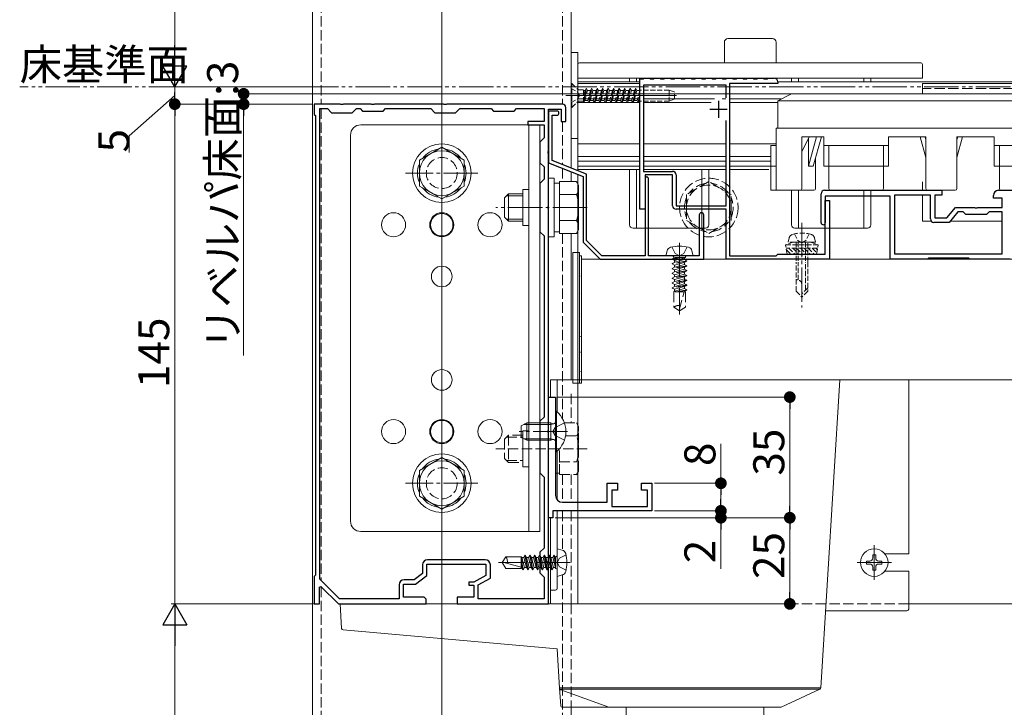
# Model space of a CAD drawing. Extents: x 0 to 1980, y 0 to 3205.
# Drawn here: x 368 to 654, y 527 to 726 of the extents above; entities that cross this region are included whole.
import ezdxf

# ---------------------------------------------------------------- set-up
doc = ezdxf.new("R2010")
doc.units = 0
for name, pattern in [('YCENTER_1', [13, 10, -1, 1, -1]), ('YDIVIDE_1', [15, 10, -1, 1, -1, 1, -1]), ('YHIDDEN_1', [4, 3, -1])]:
    doc.linetypes.add(name, pattern=pattern)
for name, color, linetype, lineweight in [('YKK_11', 7, 'CONTINUOUS', 30), ('YKK_12', 2, 'CONTINUOUS', 13), ('YKK_13', 4, 'CONTINUOUS', 13), ('YKK_D', 6, 'CONTINUOUS', 13)]:
    doc.layers.add(name, color=color, linetype=linetype, lineweight=lineweight)
doc.styles.get("Standard").update_dxf_attribs({"font": 'txt', "bigfont": 'BIGFONT'})

msp = doc.modelspace()

# ---------------------------------------------------------------- linework, layer by layer
at = {"layer": 'YKK_11', "color": 0, "linetype": 'ByBlock', "lineweight": -2, "ltscale": 0.5}
for p, q in [((547.8, 671.23), (547.8, 709.03)), ((547.8, 709.03), (548.8, 709.03)), ((548.8, 709.03), (549, 709.23)), ((549, 709.23), (550.6, 709.23)), ((550.6, 709.23), (550.8, 709.03)), ((550.8, 709.03), (551.8, 709.03)), ((551.8, 709.03), (552, 709.23)), ((552, 709.23), (553.6, 709.23)), ((553.6, 709.23), (553.8, 709.03)), ((553.8, 709.03), (554.8, 709.03)), ((554.8, 709.03), (555, 709.23)), ((555, 709.23), (556.6, 709.23)), ((556.6, 709.23), (556.8, 709.03)), ((556.8, 709.03), (557.8, 709.03)), ((557.8, 709.03), (558, 709.23)), ((558, 709.23), (559.6, 709.23)), ((559.6, 709.23), (559.8, 709.03)), ((559.8, 709.03), (560.8, 709.03)), ((560.8, 709.03), (561, 709.23)), ((561, 709.23), (562.6, 709.23)), ((562.6, 709.23), (562.8, 709.03)), ((562.8, 709.03), (563.8, 709.03)), ((563.8, 709.03), (564, 709.23)), ((564, 709.23), (565.6, 709.23)), ((565.6, 709.23), (565.8, 709.03)), ((565.8, 709.03), (566.8, 709.03)), ((566.8, 709.03), (567, 709.23)), ((567, 709.23), (568.6, 709.23)), ((568.6, 709.23), (568.8, 709.03)), ((568.8, 709.03), (569.8, 709.03)), ((569.8, 709.03), (570, 709.23)), ((570, 709.23), (571.6, 709.23)), ((571.6, 709.23), (571.8, 709.03)), ((571.8, 709.03), (572.8, 709.03)), ((572.8, 709.03), (573, 709.23)), ((573, 709.23), (574.6, 709.23)), ((574.6, 709.23), (574.8, 709.03)), ((574.8, 709.03), (575.8, 709.03)), ((575.8, 709.03), (576, 709.23)), ((576, 709.23), (577.6, 709.23)), ((577.6, 709.23), (577.8, 709.03)), ((577.8, 709.03), (578.8, 709.03)), ((578.8, 709.03), (579, 709.23)), ((579, 709.23), (580.6, 709.23)), ((580.6, 709.23), (580.8, 709.03)), ((580.8, 709.03), (581.8, 709.03)), ((581.8, 709.03), (582, 709.23)), ((582, 709.23), (583.6, 709.23)), ((583.6, 709.23), (583.8, 709.03)), ((583.8, 709.03), (584.8, 709.03)), ((584.8, 709.03), (585, 709.23)), ((585, 709.23), (586.8, 709.23)), ((572.8, 707.23), (548.8, 707.23)), ((548.8, 707.23), (548.8, 682.23)), ((572.8, 703.52), (572.8, 707.23)), ((572.8, 703.52), (572.8, 707.23)), ((573.8, 707.73), (573.8, 657.73)), ((587.8, 707.73), (573.8, 707.73)), ((587.8, 708.23), (587.8, 707.73)), ((460.84, 701.73), (453.3, 701.73)), ((453.3, 701.73), (453.3, 698.73)), ((454.9, 563.87), (454.9, 700.43)), ((454.9, 700.43), (457.1, 700.43)), ((454.9, 563.87), (454.9, 700.43)), ((457.1, 700.43), (458.3, 699.23)), ((461.03, 701.61), (460.84, 701.73)), ((461.57, 701.61), (461.03, 701.61)), ((461.76, 701.73), (461.57, 701.61)), ((469.84, 701.73), (461.76, 701.73)), ((464.3, 699.23), (465.5, 700.43)), ((465.5, 700.43), (466.6, 700.43)), ((466.6, 700.43), (467.3, 699.73)), ((470.03, 701.61), (469.84, 701.73)), ((470.57, 701.61), (470.03, 701.61)), ((470.76, 701.73), (470.57, 701.61)), ((490.84, 701.73), (470.76, 701.73)), ((473.3, 699.73), (474, 700.43)), ((474, 700.43), (487.1, 700.43)), ((487.1, 700.43), (488.3, 699.23)), ((491.03, 701.61), (490.84, 701.73)), ((491.57, 701.61), (491.03, 701.61)), ((491.76, 701.73), (491.57, 701.61)), ((525.3, 701.73), (491.76, 701.73)), ((494.3, 699.23), (495.5, 700.43)), ((495.5, 700.43), (504.6, 700.43)), ((504.6, 700.43), (505.3, 699.73)), ((511.3, 699.73), (512, 700.43)), ((512, 700.43), (520, 700.43)), ((520, 700.43), (520, 696.73)), ((521.3, 688.19), (521.3, 700.23)), ((521.3, 700.23), (524.9, 700.23)), ((524.9, 700.23), (524.9, 696.73)), ((526.3, 696.73), (526.3, 700.73)), ((453.3, 698.73), (453.6, 698.43)), ((453.6, 698.43), (453.6, 565.03)), ((458.3, 699.23), (464.3, 699.23)), ((467.3, 699.73), (473.3, 699.73)), ((488.3, 699.23), (494.3, 699.23)), ((505.3, 699.73), (511.3, 699.73)), ((523.7, 699.73), (521.3, 699.73)), ((521.3, 699.73), (521.3, 684.73)), ((522.3, 685.41), (522.3, 698.53)), ((522.3, 698.53), (523.7, 698.53)), ((520, 696.73), (515.3, 696.73)), ((515.3, 696.73), (515.3, 695.73)), ((515.3, 695.73), (520, 695.73)), ((520, 695.73), (520, 691.93)), ((524.9, 696.73), (526.3, 696.73)), ((572.8, 672.23), (572.8, 696.95)), ((520, 691.93), (518.8, 690.73)), ((518.8, 690.73), (518.8, 684.73)), ((521.18, 688.01), (521.3, 688.19)), ((521.18, 687.46), (521.18, 688.01)), ((521.3, 687.27), (521.18, 687.46)), ((521.3, 672.19), (521.3, 687.27)), ((518.8, 684.73), (520, 683.53)), ((520, 683.53), (520, 679.93)), ((521.3, 684.73), (531.3, 680.73)), ((532.3, 681.41), (522.3, 685.41)), ((531.3, 680.73), (531.3, 661.73)), ((532.3, 662.15), (532.3, 681.41)), ((548.8, 682.23), (557.3, 682.23)), ((557.3, 681.23), (549.3, 681.23)), ((549.3, 681.23), (549.3, 671.23)), ((549.8, 680.73), (549.3, 680.23)), ((549.3, 680.23), (549.3, 657.73)), ((550.3, 680.23), (549.8, 680.73)), ((550.3, 657.73), (550.3, 680.23)), ((557.3, 672.23), (557.3, 681.23)), ((558.3, 681.23), (558.3, 672.23)), ((520, 679.93), (518.8, 678.73)), ((518.8, 678.73), (518.8, 664.73)), ((600.4, 667.33), (600.4, 675.73)), ((601.4, 676.73), (635.4, 676.73)), ((620.4, 675.03), (601.6, 675.03)), ((601.6, 675.03), (601.6, 667.33)), ((620.4, 656.73), (620.4, 675.03)), ((632.1, 675.33), (621.7, 675.33)), ((621.7, 675.33), (621.7, 658.33)), ((632.1, 668.43), (632.1, 675.33)), ((635.4, 675.33), (633.4, 675.33)), ((633.4, 675.33), (633.4, 668.73)), ((635.4, 676.73), (635.4, 675.33)), ((650.4, 674.43), (650.4, 675.23)), ((652.9, 674.43), (650.4, 674.43)), ((651.9, 676.73), (662.4, 676.73)), ((652.9, 671.73), (652.9, 674.43)), ((521.18, 672.01), (521.3, 672.19)), ((521.18, 671.46), (521.18, 672.01)), ((558.3, 672.23), (572.8, 672.23)), ((601.6, 658.23), (601.6, 673.73)), ((601.6, 673.73), (602.8, 673.73)), ((602.8, 673.73), (602.8, 656.73)), ((636.9, 668.73), (639.4, 671.73)), ((639.4, 671.73), (644.94, 671.73)), ((644.94, 671.73), (645.13, 671.61)), ((645.13, 671.61), (645.67, 671.61)), ((645.67, 671.61), (645.86, 671.73)), ((645.86, 671.73), (652.9, 671.73)), ((521.3, 671.27), (521.18, 671.46)), ((521.3, 607.19), (521.3, 671.27)), ((549.3, 671.23), (547.8, 671.23)), ((572.8, 671.23), (558.3, 671.23)), ((565, 669.58), (565, 657.73)), ((566.3, 656.73), (566.3, 669.58)), ((572.8, 656.73), (572.8, 671.23)), ((633.4, 668.73), (636.9, 668.73)), ((640.09, 670.53), (637.51, 667.43)), ((641.6, 670.53), (640.09, 670.53)), ((642.4, 669.73), (641.6, 670.53)), ((648.4, 669.73), (642.4, 669.73)), ((649.2, 670.53), (648.4, 669.73)), ((652.9, 670.53), (649.2, 670.53)), ((652.9, 658.33), (652.9, 670.53)), ((637.51, 667.43), (633.1, 667.43)), ((518.8, 664.73), (520, 663.53)), ((520, 663.53), (520, 610.93)), ((531.3, 661.73), (536.3, 656.73)), ((536.71, 657.73), (532.3, 662.15)), ((549.3, 657.73), (536.71, 657.73)), ((565, 657.73), (550.3, 657.73)), ((573.8, 657.73), (587.3, 657.73)), ((587.3, 657.73), (587.8, 658.23)), ((587.8, 658.23), (594.34, 658.23)), ((594.34, 658.23), (594.53, 658.11)), ((594.53, 658.11), (595.07, 658.11)), ((595.07, 658.11), (595.26, 658.23)), ((595.26, 658.23), (601.6, 658.23)), ((621.7, 658.33), (652.9, 658.33)), ((621.7, 658.33), (652.9, 658.33)), ((536.3, 656.73), (566.3, 656.73)), ((602.8, 656.73), (572.8, 656.73)), ((631.25, 656.73), (620.4, 656.73)), ((631.55, 657.03), (631.25, 656.73)), ((643.25, 657.03), (631.55, 657.03)), ((643.55, 656.73), (643.25, 657.03)), ((655.25, 656.73), (643.55, 656.73)), ((521.3, 581.73), (521.3, 616.73)), ((521.3, 616.73), (523.3, 616.73)), ((523.3, 616.73), (523.3, 607.19)), ((520, 610.93), (518.8, 609.73)), ((518.8, 609.73), (518.8, 594.73)), ((521.18, 607.01), (521.3, 607.19)), ((521.18, 606.46), (521.18, 607.01)), ((521.3, 606.27), (521.18, 606.46)), ((521.3, 569.19), (521.3, 606.27)), ((523.3, 607.19), (523.18, 607.01)), ((523.18, 607.01), (523.18, 606.46)), ((523.18, 606.46), (523.3, 606.27)), ((523.3, 606.27), (523.3, 588.23)), ((518.8, 594.73), (520, 593.53)), ((520, 593.53), (520, 572.93)), ((538.3, 586.23), (538.3, 591.73)), ((538.3, 591.73), (541.3, 591.73)), ((541.3, 591.73), (541.3, 589.73)), ((548.3, 589.73), (548.3, 591.73)), ((548.3, 591.73), (551.3, 591.73)), ((551.3, 591.73), (551.3, 583.73)), ((541.3, 589.73), (539.6, 589.73)), ((539.6, 589.73), (539.6, 585.03)), ((550, 589.73), (548.3, 589.73)), ((550, 585.03), (550, 589.73)), ((525.3, 586.23), (538.3, 586.23)), ((551.3, 583.73), (522.5, 583.73)), ((522.5, 583.73), (522.5, 581.73)), ((539.6, 585.03), (550, 585.03)), ((522.5, 581.73), (521.3, 581.73)), ((520, 572.93), (518.8, 571.73)), ((518.8, 571.73), (518.8, 565.73)), ((502.9, 569.53), (486.2, 569.53)), ((521.18, 569.01), (521.3, 569.19)), ((521.18, 568.46), (521.18, 569.01)), ((484.7, 568.03), (484.7, 565.58)), ((486, 564.93), (486, 568.23)), ((486, 568.23), (503.1, 568.23)), ((503.1, 568.23), (503.1, 564.93)), ((504.4, 564.16), (504.4, 568.03)), ((521.3, 568.27), (521.18, 568.46)), ((521.3, 556.73), (521.3, 568.27)), ((453.6, 565.03), (453.3, 564.73)), ((453.3, 564.73), (453.3, 556.73)), ((460.63, 558.23), (454.9, 563.87)), ((482.26, 563.73), (479.4, 563.73)), ((484.7, 565.58), (482.26, 563.73)), ((482.7, 562.43), (486, 564.93)), ((499.6, 563.03), (498.1, 563.03)), ((498.1, 563.03), (498.1, 562.13)), ((503.1, 564.93), (499.6, 563.03)), ((500.9, 562.26), (504.4, 564.16)), ((518.8, 565.73), (520, 564.53)), ((520, 564.53), (520, 558.23)), ((454.8, 561.63), (455.17, 561.79)), ((454.8, 556.73), (454.8, 561.63)), ((455.17, 561.79), (460.3, 556.73)), ((477.9, 562.23), (477.9, 558.23)), ((479.2, 558.73), (479.2, 562.43)), ((479.2, 562.43), (482.7, 562.43)), ((498.1, 562.13), (499.6, 562.13)), ((499.6, 562.13), (499.6, 558.73)), ((500.9, 558.23), (500.9, 562.26)), ((477.9, 558.23), (460.63, 558.23)), ((484.8, 558.73), (479.2, 558.73)), ((485.8, 556.73), (485.8, 557.73)), ((499.6, 558.73), (494.8, 558.73)), ((494.8, 558.73), (494.8, 556.73)), ((520, 558.23), (500.9, 558.23)), ((453.3, 556.73), (454.8, 556.73)), ((460.3, 556.73), (485.8, 556.73)), ((494.8, 556.73), (521.3, 556.73))]:
    msp.add_line(p, q, dxfattribs=at)
at = {"layer": 'YKK_11', "color": 2, "ltscale": 0.5}
for p, q in [((568.1, 700.23), (573.1, 700.23)), ((570.6, 702.73), (570.6, 697.73))]:
    msp.add_line(p, q, dxfattribs=at)
at = {"layer": 'YKK_11', "color": 0, "linetype": 'ByBlock', "lineweight": -2, "ltscale": 0.5}
for centre, radius, start, end in [((586.8, 708.23), 1, 0, 90), ((525.3, 700.73), 1, 0, 90), ((523.7, 699.13), 0.6, 270, 90), ((557.3, 681.23), 1, 0, 90), ((601.4, 675.73), 1, 90, 180), ((651.9, 675.23), 1.5, 90, 180), ((558.3, 672.23), 1, 180, 270), ((565.65, 669.58), 0.65, 360, 180), ((601, 667.33), 0.6, 180, 270), ((601, 667.33), 0.6, 270, 360), ((633.1, 668.43), 1, 180, 270), ((525.3, 588.23), 2, 180, 270), ((486.2, 568.03), 1.5, 90, 180), ((502.9, 568.03), 1.5, 0, 90), ((479.4, 562.23), 1.5, 90, 180), ((484.8, 557.73), 1, 0, 90)]:
    msp.add_arc(centre, radius, start, end, dxfattribs=at)
at = {"layer": 'YKK_12'}
for p, q in [((490.3, 1153.73), (490.3, 326.73)), ((452.8, 1134.73), (452.8, 326.73)), ((527.8, 1134.73), (527.8, 683.21)), ((529.8, 708.23), (547.8, 708.23)), ((529.8, 708.23), (529.8, 685.23)), ((529.8, 707.73), (547.8, 707.73)), ((587.8, 708.23), (800.3, 708.23)), ((629.8, 707.73), (800.3, 707.73)), ((629.8, 706.73), (629.8, 707.73)), ((526.3, 704.23), (558.46, 704.23)), ((547.8, 704.73), (529.8, 704.73)), ((547.8, 703.23), (529.8, 703.23)), ((572.8, 704.73), (548.8, 704.73)), ((569.49, 703.23), (548.8, 703.23)), ((572.71, 703.23), (571.71, 703.23)), ((591.8, 704.73), (573.8, 704.73)), ((588.8, 703.23), (573.8, 703.23)), ((547.8, 702.23), (529.8, 702.23)), ((568.5, 702.23), (548.8, 702.23)), ((587.8, 702.23), (573.8, 702.23)), ((547.8, 690.23), (529.8, 690.23)), ((572.8, 690.23), (548.8, 690.23)), ((587.3, 690.23), (573.8, 690.23)), ((547.8, 686.53), (529.8, 686.53)), ((572.8, 686.53), (548.8, 686.53)), ((585.8, 686.53), (573.8, 686.53)), ((547.8, 685.23), (529.8, 685.23)), ((529.8, 685.23), (529.8, 682.41)), ((547.8, 685.23), (529.8, 685.23)), ((547.8, 683.73), (529.8, 683.73)), ((572.8, 685.23), (548.8, 685.23)), ((572.8, 685.23), (548.8, 685.23)), ((572.8, 683.73), (548.8, 683.73)), ((585.8, 685.23), (573.8, 685.23)), ((585.8, 685.23), (573.8, 685.23)), ((585.8, 683.73), (573.8, 683.73)), ((527.8, 681.93), (527.8, 679.24)), ((547.8, 682.73), (529.8, 682.73)), ((529.8, 681.33), (529.8, 556.73)), ((572.8, 682.73), (548.8, 682.73)), ((585.26, 682.73), (573.8, 682.73)), ((629.8, 667.73), (629.8, 675.33)), ((629.8, 667.73), (632.39, 667.73)), ((637.76, 667.73), (652.9, 667.73)), ((527.8, 664.23), (527.8, 621.73)), ((530.8, 621.73), (530.8, 656.73)), ((800.3, 656.73), (530.8, 656.73)), ((800.3, 621.73), (530.8, 621.73)), ((800.3, 556.73), (625.8, 556.73)), ((527.8, 526.73), (527.8, 326.73))]:
    msp.add_line(p, q, dxfattribs=at)
at = {"layer": 'YKK_12', "linetype": 'YHIDDEN_1'}
for p, q in [((455.3, 919.23), (455.3, 701.73)), ((525.3, 919.23), (525.3, 701.73)), ((629.8, 704.73), (629.8, 706.73)), ((800.3, 706.23), (629.8, 706.23)), ((455.3, 700.43), (455.3, 563.48)), ((525.3, 696.74), (525.3, 684.21)), ((525.3, 683.13), (525.3, 679.24)), ((629.8, 676.73), (629.8, 679.23)), ((525.3, 664.23), (525.3, 610.53)), ((527.8, 617.67), (527.8, 609.24)), ((525.3, 594.23), (525.3, 586.23)), ((527.8, 594.23), (527.8, 586.23)), ((525.3, 583.73), (525.3, 572.33)), ((527.8, 583.73), (527.8, 556.73)), ((525.3, 565.13), (525.3, 326.73)), ((455.3, 561.66), (455.3, 326.73)), ((527.8, 556.73), (527.8, 526.73)), ((625.8, 556.73), (529.8, 556.73))]:
    msp.add_line(p, q, dxfattribs=at)
at = {"layer": 'YKK_12', "linetype": 'YCENTER_1'}
msp.add_line((594.8, 667.33), (594.8, 642.73), dxfattribs=at)
at = {"layer": 'YKK_13'}
for p, q in [((573.3, 720.73), (586.3, 720.73)), ((572.3, 719.73), (572.3, 713.73)), ((587.3, 713.73), (587.3, 719.73)), ((527.8, 716.73), (529.8, 716.73)), ((527.8, 716.73), (527.8, 691.73)), ((529.8, 691.73), (529.8, 716.73)), ((529.8, 709.23), (529.8, 713.23)), ((530.3, 713.73), (629.3, 713.73)), ((629.8, 713.23), (629.8, 709.23)), ((529.8, 709.23), (629.8, 709.23)), ((544.8, 708.23), (544.8, 709.23)), ((546.8, 709.23), (546.8, 708.23)), ((591.8, 708.23), (591.8, 709.23)), ((593.8, 709.23), (593.8, 708.23)), ((612.8, 708.23), (612.8, 709.23)), ((614.8, 709.23), (614.8, 708.23)), ((466.8, 695.73), (518.8, 695.73)), ((490.3, 695.73), (490.3, 690.73)), ((515.6, 695.73), (515.6, 577.73)), ((518.8, 695.73), (518.8, 577.73)), ((463.8, 580.73), (463.8, 692.73)), ((527.8, 691.73), (529.8, 691.73)), ((544.8, 666.73), (544.8, 682.73)), ((546.8, 682.73), (546.8, 665.73)), ((565.8, 665.73), (565.8, 682.73)), ((567.8, 682.73), (567.8, 666.73)), ((513.8, 676.93), (513.8, 666.53)), ((513.8, 676.93), (515.6, 676.93)), ((591.8, 666.73), (591.8, 676.73)), ((593.8, 676.73), (593.8, 665.73)), ((612.8, 665.73), (612.8, 676.73)), ((614.8, 676.73), (614.8, 666.73)), ((513.8, 666.53), (515.6, 666.53)), ((545.8, 665.73), (566.8, 665.73)), ((592.8, 665.73), (613.8, 665.73)), ((530.3, 658.73), (528.3, 658.73)), ((528.3, 658.73), (528.3, 620.73)), ((530.3, 658.73), (530.3, 620.73)), ((530.8, 657.73), (530.3, 657.73)), ((530.3, 657.73), (530.3, 620.73)), ((530.35, 657.68), (530.39, 657.71)), ((530.8, 657.73), (530.8, 620.73)), ((555.7, 659.21), (555.3, 657.73)), ((555.3, 657.73), (563.3, 657.73)), ((562.9, 659.21), (563.3, 657.73)), ((530.73, 656.82), (530.74, 656.82)), ((530.37, 651.82), (530.41, 651.84)), ((530.45, 652.46), (530.45, 652.46)), ((530.77, 651.15), (530.78, 651.15)), ((530.49, 646.79), (530.49, 646.79)), ((530.53, 641.12), (530.53, 641.12)), ((530.56, 640.19), (530.6, 640.22)), ((530.56, 635.45), (530.57, 635.45)), ((530.58, 634.32), (530.62, 634.35)), ((530.6, 629.78), (530.61, 629.78)), ((530.64, 624.11), (530.65, 624.12)), ((521.8, 621.73), (523.3, 621.73)), ((521.8, 616.73), (521.8, 621.73)), ((523.8, 621.73), (523.3, 621.73)), ((523.8, 612.41), (523.8, 621.73)), ((575.8, 621.73), (523.8, 621.73)), ((530.3, 620.73), (528.3, 620.73)), ((530.8, 620.73), (530.3, 620.73)), ((530.77, 622.7), (530.8, 622.72)), ((605.8, 621.73), (575.8, 621.73)), ((605.8, 621.73), (600.34, 532.4)), ((625.3, 621.73), (605.8, 621.73)), ((625.8, 621.73), (625.3, 621.73)), ((625.8, 571.23), (625.8, 621.73)), ((513.8, 606.93), (513.8, 596.53)), ((513.8, 606.93), (515.6, 606.93)), ((523.8, 586.91), (523.8, 601.05)), ((513.8, 596.53), (515.6, 596.53)), ((523.8, 561.23), (523.8, 583.73)), ((490.3, 577.73), (490.3, 582.73)), ((521.8, 561.23), (521.8, 581.73)), ((518.8, 577.73), (466.8, 577.73)), ((525.28, 572.34), (523.8, 572.73)), ((523.8, 572.73), (523.8, 564.73)), ((507.8, 568.73), (508.86, 570.43)), ((507.8, 568.73), (508.86, 567.03)), ((508.03, 568.83), (513.3, 567.41)), ((513.3, 570.43), (508.86, 570.43)), ((513.3, 567.03), (513.3, 570.43)), ((513.5, 570.21), (513.3, 570.43)), ((513.93, 566.63), (513.3, 569.98)), ((513.83, 566.63), (513.3, 569.45)), ((513.5, 570.21), (514.08, 570.21)), ((514.29, 567.26), (513.5, 570.21)), ((514.08, 570.21), (514.44, 570.83)), ((514.08, 570.21), (514.87, 567.26)), ((515.23, 566.63), (514.44, 570.83)), ((514.44, 570.83), (514.54, 570.83)), ((515.33, 566.63), (514.54, 570.83)), ((514.9, 570.21), (514.54, 570.83)), ((515.69, 567.26), (514.9, 570.21)), ((514.9, 570.21), (515.48, 570.21)), ((515.48, 570.21), (515.84, 570.83)), ((515.48, 570.21), (516.27, 567.26)), ((516.63, 566.63), (515.84, 570.83)), ((515.84, 570.83), (515.94, 570.83)), ((516.73, 566.63), (515.94, 570.83)), ((516.3, 570.21), (515.94, 570.83)), ((517.09, 567.26), (516.3, 570.21)), ((516.3, 570.21), (516.88, 570.21)), ((516.88, 570.21), (517.24, 570.83)), ((516.88, 570.21), (517.67, 567.26)), ((518.03, 566.63), (517.24, 570.83)), ((517.24, 570.83), (517.34, 570.83)), ((518.13, 566.63), (517.34, 570.83)), ((517.7, 570.21), (517.34, 570.83)), ((518.49, 567.26), (517.7, 570.21)), ((517.7, 570.21), (518.28, 570.21)), ((518.28, 570.21), (518.64, 570.83)), ((518.28, 570.21), (519.07, 567.26)), ((519.43, 566.63), (518.64, 570.83)), ((518.64, 570.83), (518.74, 570.83)), ((519.53, 566.63), (518.74, 570.83)), ((519.1, 570.21), (518.74, 570.83)), ((519.89, 567.26), (519.1, 570.21)), ((519.1, 570.21), (519.68, 570.21)), ((519.68, 570.21), (520.04, 570.83)), ((519.68, 570.21), (520.47, 567.26)), ((520.04, 570.83), (520.14, 570.83)), ((520.83, 566.63), (520.04, 570.83)), ((520.5, 570.21), (520.14, 570.83)), ((520.93, 566.63), (520.14, 570.83)), ((520.5, 570.21), (521.08, 570.21)), ((521.29, 567.26), (520.5, 570.21)), ((521.08, 570.21), (521.44, 570.83)), ((521.08, 570.21), (521.87, 567.26)), ((521.44, 570.83), (521.54, 570.83)), ((522.23, 566.63), (521.44, 570.83)), ((521.9, 570.21), (521.54, 570.83)), ((522.33, 566.63), (521.54, 570.83)), ((521.9, 570.21), (522.48, 570.21)), ((522.69, 567.26), (521.9, 570.21)), ((522.48, 570.21), (522.84, 570.83)), ((522.48, 570.21), (523.27, 567.26)), ((522.84, 570.83), (522.94, 570.83)), ((523.3, 568.38), (522.84, 570.83)), ((523.3, 570.21), (522.94, 570.83)), ((523.3, 568.91), (522.94, 570.83)), ((523.4, 570.43), (523.3, 570.43)), ((523.3, 567.03), (523.3, 570.43)), ((613.6, 569.17), (613.6, 568.29)), ((614.48, 569.17), (613.6, 569.17)), ((616.24, 570.93), (615.36, 570.93)), ((615.36, 570.93), (615.36, 570.05)), ((616.24, 570.05), (616.24, 570.93)), ((618, 569.17), (617.12, 569.17)), ((618, 568.29), (618, 569.17)), ((618.92, 571.23), (625.3, 571.23)), ((625.3, 571.23), (625.8, 571.23)), ((513.3, 567.03), (508.86, 567.03)), ((513.3, 567.89), (513.47, 567.26)), ((513.3, 567.26), (513.47, 567.26)), ((513.47, 567.26), (513.83, 566.63)), ((513.83, 566.63), (513.93, 566.63)), ((514.29, 567.26), (513.93, 566.63)), ((514.29, 567.26), (514.87, 567.26)), ((514.87, 567.26), (515.23, 566.63)), ((515.23, 566.63), (515.33, 566.63)), ((515.69, 567.26), (515.33, 566.63)), ((515.69, 567.26), (516.27, 567.26)), ((516.27, 567.26), (516.63, 566.63)), ((516.63, 566.63), (516.73, 566.63)), ((517.09, 567.26), (516.73, 566.63)), ((517.09, 567.26), (517.67, 567.26)), ((517.67, 567.26), (518.03, 566.63)), ((518.03, 566.63), (518.13, 566.63)), ((518.49, 567.26), (518.13, 566.63)), ((518.49, 567.26), (519.07, 567.26)), ((519.07, 567.26), (519.43, 566.63)), ((519.43, 566.63), (519.53, 566.63)), ((519.89, 567.26), (519.53, 566.63)), ((519.89, 567.26), (520.47, 567.26)), ((520.47, 567.26), (520.83, 566.63)), ((520.83, 566.63), (520.93, 566.63)), ((521.29, 567.26), (520.93, 566.63)), ((521.29, 567.26), (521.87, 567.26)), ((521.87, 567.26), (522.23, 566.63)), ((522.23, 566.63), (522.33, 566.63)), ((522.69, 567.26), (522.33, 566.63)), ((522.69, 567.26), (523.3, 567.26)), ((523.4, 567.03), (523.3, 567.03)), ((613.6, 568.29), (614.48, 568.29)), ((615.36, 567.41), (615.36, 566.53)), ((615.36, 566.53), (616.24, 566.53)), ((616.24, 566.53), (616.24, 567.41)), ((617.12, 568.29), (618, 568.29)), ((625.3, 566.23), (618.92, 566.23)), ((625.8, 566.23), (625.3, 566.23)), ((625.8, 555.23), (625.8, 566.23)), ((525.28, 565.13), (523.8, 564.73)), ((521.8, 561.23), (521.8, 560.73)), ((521.8, 560.73), (523.3, 560.73)), ((521.8, 556.73), (521.8, 560.73)), ((460.8, 556.73), (461.23, 549.63)), ((461.3, 556.73), (460.8, 556.73)), ((521.8, 556.73), (461.3, 556.73)), ((601.7, 554.73), (625.3, 554.73)), ((461.69, 549.17), (523.8, 543.73)), ((523.8, 543.73), (524.5, 532.26)), ((600.34, 532.4), (524.49, 532.4)), ((524.5, 532.26), (524.81, 527.2)), ((524.61, 531.98), (575.8, 531.98)), ((524.83, 531.82), (538.8, 526.73)), ((575.8, 531.98), (600.05, 531.98)), ((600.05, 531.98), (588.8, 526.73)), ((525.31, 526.73), (538.8, 526.73)), ((538.8, 526.73), (575.8, 526.73)), ((575.8, 526.73), (588.8, 526.73))]:
    msp.add_line(p, q, dxfattribs=at)
at = {"layer": 'YKK_13', "linetype": 'YHIDDEN_1', "ltscale": 0.5}
for p, q in [((527.8, 700.73), (527.8, 707.73)), ((527.8, 707.73), (528.05, 707.73)), ((527.8, 706.28), (529.62, 705.38)), ((528.05, 700.73), (528.05, 707.73)), ((528.05, 707.73), (529.68, 706.1)), ((529.8, 706), (529.8, 702.46)), ((530.25, 705.87), (531.39, 705.87)), ((532.18, 706.23), (531.39, 702.23)), ((531.39, 702.23), (531.39, 705.87)), ((531.49, 702.23), (532.28, 706.23)), ((531.88, 705.71), (532.18, 706.23)), ((532.18, 706.23), (532.28, 706.23)), ((532.59, 705.71), (532.28, 706.23)), ((533.77, 706.23), (532.98, 702.23)), ((533.08, 702.23), (533.87, 706.23)), ((533.47, 705.71), (533.77, 706.23)), ((533.77, 706.23), (533.87, 706.23)), ((534.18, 705.71), (533.87, 706.23)), ((534.57, 702.23), (535.36, 706.23)), ((535.46, 706.23), (534.67, 702.23)), ((535.06, 705.71), (535.36, 706.23)), ((535.36, 706.23), (535.46, 706.23)), ((535.77, 705.71), (535.46, 706.23)), ((536.16, 702.23), (536.95, 706.23)), ((537.05, 706.23), (536.26, 702.23)), ((536.65, 705.71), (536.95, 706.23)), ((536.95, 706.23), (537.05, 706.23)), ((537.36, 705.71), (537.05, 706.23)), ((538.54, 706.23), (537.75, 702.23)), ((537.85, 702.23), (538.64, 706.23)), ((538.24, 705.71), (538.54, 706.23)), ((538.54, 706.23), (538.64, 706.23)), ((538.95, 705.71), (538.64, 706.23)), ((539.34, 702.23), (540.13, 706.23)), ((540.23, 706.23), (539.44, 702.23)), ((539.83, 705.71), (540.13, 706.23)), ((540.13, 706.23), (540.23, 706.23)), ((540.54, 705.71), (540.23, 706.23)), ((540.93, 702.23), (541.72, 706.23)), ((541.82, 706.23), (541.03, 702.23)), ((541.42, 705.71), (541.72, 706.23)), ((541.72, 706.23), (541.82, 706.23)), ((542.13, 705.71), (541.82, 706.23)), ((542.52, 702.23), (543.31, 706.23)), ((543.41, 706.23), (542.62, 702.23)), ((543.01, 705.71), (543.31, 706.23)), ((543.31, 706.23), (543.41, 706.23)), ((543.72, 705.71), (543.41, 706.23)), ((544.9, 706.23), (544.11, 702.23)), ((544.21, 702.23), (545, 706.23)), ((544.6, 705.71), (544.9, 706.23)), ((544.9, 706.23), (545, 706.23)), ((545.31, 705.71), (545, 706.23)), ((545.7, 702.23), (546.49, 706.23)), ((546.59, 706.23), (545.8, 702.23)), ((546.19, 705.71), (546.49, 706.23)), ((546.49, 706.23), (546.59, 706.23)), ((546.9, 705.71), (546.59, 706.23)), ((556.3, 705.83), (547.8, 705.83)), ((547.8, 705.83), (547.8, 702.63)), ((556.3, 705.83), (556.3, 702.63)), ((556.3, 705.83), (557.8, 705.29)), ((527.8, 702.18), (529.62, 703.09)), ((529.62, 705.38), (530.22, 704.23)), ((529.62, 703.09), (530.22, 704.23)), ((531.39, 705.71), (531.88, 705.71)), ((531.88, 705.71), (531.39, 703.88)), ((531.79, 702.76), (532.59, 705.71)), ((532.59, 705.71), (533.47, 705.71)), ((533.47, 705.71), (532.67, 702.76)), ((533.38, 702.76), (534.18, 705.71)), ((534.18, 705.71), (535.06, 705.71)), ((535.06, 705.71), (534.26, 702.76)), ((534.97, 702.76), (535.77, 705.71)), ((535.77, 705.71), (536.65, 705.71)), ((536.65, 705.71), (535.85, 702.76)), ((536.56, 702.76), (537.36, 705.71)), ((537.36, 705.71), (538.24, 705.71)), ((538.24, 705.71), (537.44, 702.76)), ((538.15, 702.76), (538.95, 705.71)), ((538.95, 705.71), (539.83, 705.71)), ((539.83, 705.71), (539.03, 702.76)), ((539.74, 702.76), (540.54, 705.71)), ((540.54, 705.71), (541.42, 705.71)), ((541.42, 705.71), (540.62, 702.76)), ((541.33, 702.76), (542.13, 705.71)), ((542.13, 705.71), (543.01, 705.71)), ((543.01, 705.71), (542.21, 702.76)), ((542.92, 702.76), (543.72, 705.71)), ((543.72, 705.71), (544.6, 705.71)), ((544.6, 705.71), (543.8, 702.76)), ((544.51, 702.76), (545.31, 705.71)), ((545.31, 705.71), (546.19, 705.71)), ((546.19, 705.71), (545.39, 702.76)), ((546.1, 702.76), (546.9, 705.71)), ((546.9, 705.71), (547.78, 705.71)), ((547.78, 705.71), (546.98, 702.76)), ((547.29, 702.23), (547.8, 704.81)), ((547.8, 704.31), (547.39, 702.23)), ((547.69, 702.76), (547.8, 703.16)), ((547.78, 705.71), (547.8, 705.74)), ((556.3, 702.63), (557.8, 703.18)), ((557.8, 703.18), (557.8, 705.29)), ((527.8, 700.73), (528.05, 700.73)), ((528.05, 700.73), (529.68, 702.36)), ((530.25, 702.6), (531.39, 702.6)), ((531.39, 702.23), (531.49, 702.23)), ((531.49, 702.23), (531.79, 702.76)), ((531.79, 702.76), (532.67, 702.76)), ((532.98, 702.23), (532.67, 702.76)), ((532.98, 702.23), (533.08, 702.23)), ((533.08, 702.23), (533.38, 702.76)), ((533.38, 702.76), (534.26, 702.76)), ((534.57, 702.23), (534.26, 702.76)), ((534.57, 702.23), (534.67, 702.23)), ((534.67, 702.23), (534.97, 702.76)), ((534.97, 702.76), (535.85, 702.76)), ((536.16, 702.23), (535.85, 702.76)), ((536.16, 702.23), (536.26, 702.23)), ((536.26, 702.23), (536.56, 702.76)), ((536.56, 702.76), (537.44, 702.76)), ((537.75, 702.23), (537.44, 702.76)), ((537.75, 702.23), (537.85, 702.23)), ((537.85, 702.23), (538.15, 702.76)), ((538.15, 702.76), (539.03, 702.76)), ((539.34, 702.23), (539.03, 702.76)), ((539.34, 702.23), (539.44, 702.23)), ((539.44, 702.23), (539.74, 702.76)), ((539.74, 702.76), (540.62, 702.76)), ((540.93, 702.23), (540.62, 702.76)), ((540.93, 702.23), (541.03, 702.23)), ((541.03, 702.23), (541.33, 702.76)), ((541.33, 702.76), (542.21, 702.76)), ((542.52, 702.23), (542.21, 702.76)), ((542.52, 702.23), (542.62, 702.23)), ((542.62, 702.23), (542.92, 702.76)), ((542.92, 702.76), (543.8, 702.76)), ((544.11, 702.23), (543.8, 702.76)), ((544.11, 702.23), (544.21, 702.23)), ((544.21, 702.23), (544.51, 702.76)), ((544.51, 702.76), (545.39, 702.76)), ((545.7, 702.23), (545.39, 702.76)), ((545.7, 702.23), (545.8, 702.23)), ((545.8, 702.23), (546.1, 702.76)), ((546.1, 702.76), (546.98, 702.76)), ((547.29, 702.23), (546.98, 702.76)), ((547.29, 702.23), (547.39, 702.23)), ((547.39, 702.23), (547.69, 702.76)), ((547.69, 702.76), (547.8, 702.76)), ((556.3, 702.63), (547.8, 702.63)), ((590.8, 661.73), (591.13, 662.98)), ((592.7, 664.08), (593.65, 662.14)), ((596.9, 664.08), (595.95, 662.14)), ((598.8, 661.73), (598.47, 662.98)), ((592.3, 661.73), (590.05, 660.91)), ((599.55, 660.91), (590.05, 660.91)), ((590.58, 658.23), (590.05, 660.91)), ((598.8, 661.73), (590.8, 661.73)), ((597.3, 661.73), (592.3, 661.73)), ((593.1, 661.73), (593.1, 655.93)), ((593.65, 662.14), (594.8, 661.52)), ((593.7, 661.73), (593.7, 655.93)), ((595.95, 662.14), (594.8, 661.52)), ((595.9, 661.73), (595.9, 655.93)), ((596.5, 655.93), (596.5, 661.73)), ((597.3, 661.73), (599.55, 660.91)), ((599.02, 658.23), (599.55, 660.91)), ((599.35, 659.92), (590.25, 659.92)), ((590.33, 659.49), (591.59, 658.23)), ((590.58, 658.23), (599.02, 658.23)), ((591.02, 659.92), (592.71, 658.23)), ((592.14, 659.92), (593.83, 658.23)), ((593.27, 659.92), (594.96, 658.23)), ((594.39, 659.92), (596.08, 658.23)), ((595.51, 659.92), (597.2, 658.23)), ((596.63, 659.92), (598.32, 658.23)), ((597.76, 659.92), (599.09, 658.59)), ((598.88, 659.92), (599.28, 659.52)), ((593.1, 647.43), (593.1, 655.93)), ((593.7, 650.73), (593.7, 655.93)), ((595.9, 647.83), (595.9, 655.93)), ((596.5, 655.93), (596.5, 647.43)), ((593.47, 650.73), (593.1, 650.73)), ((594.8, 645.73), (594.8, 649.4)), ((593.1, 647.43), (594.8, 645.73)), ((596.5, 648.43), (594.8, 646.73)), ((596.5, 647.43), (594.8, 645.73))]:
    msp.add_line(p, q, dxfattribs=at)
at = {"layer": 'YKK_13', "linetype": 'Continuous', "ltscale": 0.5}
for p, q in [((591.8, 704.73), (587.8, 702.73)), ((678.8, 704.73), (591.8, 704.73)), ((587.8, 702.73), (682.8, 702.73)), ((587.8, 702.73), (587.8, 694.73)), ((800.3, 694.73), (587.3, 694.73)), ((587.3, 683.73), (587.3, 694.73)), ((594.82, 677.23), (594.82, 692.23)), ((596.96, 692.23), (594.82, 687.87)), ((601.15, 692.23), (594.82, 692.23)), ((596.7, 683.73), (599.03, 692.23)), ((596.7, 683.73), (596.7, 691.7)), ((598.11, 683.73), (600.45, 692.23)), ((601.15, 692.23), (601.15, 689.73)), ((630.79, 692.23), (619.95, 692.23)), ((619.95, 692.23), (619.95, 689.73)), ((630.79, 686.24), (629.14, 692.23)), ((630.79, 691.38), (630.56, 692.23)), ((630.79, 692.23), (630.79, 677.23)), ((639.79, 691.38), (640.03, 692.23)), ((650.65, 692.23), (639.79, 692.23)), ((639.79, 686.24), (641.44, 692.23)), ((639.79, 692.23), (639.79, 677.23)), ((650.65, 692.23), (650.65, 689.73)), ((585.8, 676.73), (585.8, 689.73)), ((585.8, 689.73), (587.3, 689.73)), ((601.15, 689.73), (601.15, 683.73)), ((619.95, 689.73), (601.15, 689.73)), ((602.65, 689.73), (602.65, 677.23)), ((618.45, 677.23), (618.45, 689.73)), ((619.95, 689.73), (619.95, 683.73)), ((650.65, 689.73), (650.65, 683.73)), ((669.45, 689.73), (650.65, 689.73)), ((652.15, 689.73), (652.15, 677.23)), ((598.8, 677.23), (598.8, 686.24)), ((587.3, 683.73), (585.8, 683.73)), ((587.32, 676.73), (587.32, 683.73)), ((596.7, 683.73), (598.11, 683.73)), ((602.65, 683.73), (601.15, 683.73)), ((618.45, 683.73), (602.65, 683.73)), ((619.95, 683.73), (618.45, 683.73)), ((652.15, 683.73), (650.65, 683.73)), ((667.95, 683.73), (652.15, 683.73)), ((585.8, 676.73), (598.3, 676.73)), ((603.15, 676.73), (617.95, 676.73)), ((631.29, 676.73), (639.29, 676.73)), ((652.65, 676.73), (667.45, 676.73))]:
    msp.add_line(p, q, dxfattribs=at)
at = {"layer": 'YKK_13', "linetype": 'YCENTER_1'}
for p, q in [((490.3, 692.23), (490.3, 671.23)), ((500.8, 681.73), (479.8, 681.73)), ((532.5, 671.73), (506, 671.73)), ((559.3, 661.53), (559.3, 640.73)), ((526.8, 606.73), (512.8, 606.73)), ((490.3, 602.23), (490.3, 581.23)), ((500.8, 591.73), (479.8, 591.73)), ((615.8, 563.73), (615.8, 573.73)), ((527.6, 568.73), (506.8, 568.73)), ((610.8, 568.73), (620.8, 568.73))]:
    msp.add_line(p, q, dxfattribs=at)
at = {"layer": 'YKK_13', "linetype": 'Continuous'}
for p, q in [((490.3, 689.24), (483.8, 685.48)), ((496.8, 685.48), (490.3, 689.24)), ((483.8, 685.48), (483.8, 677.98)), ((496.8, 677.98), (496.8, 685.48)), ((521.3, 680.23), (521.3, 663.23)), ((522.9, 680.23), (521.3, 680.23)), ((522.9, 663.23), (522.9, 680.23)), ((483.8, 677.98), (490.3, 674.23)), ((490.3, 674.23), (496.8, 677.98)), ((524.5, 678.78), (522.9, 678.78)), ((524.5, 679.24), (529.42, 679.24)), ((524.5, 664.23), (524.5, 679.24)), ((530, 678.23), (529.42, 679.24)), ((530, 665.23), (530, 678.23)), ((508.5, 674.53), (509.7, 675.73)), ((508.5, 674.53), (508.5, 668.93)), ((509.05, 675.08), (513.8, 675.08)), ((513.8, 675.73), (509.7, 675.73)), ((509.7, 675.73), (509.7, 667.73)), ((524.5, 667.73), (524.5, 675.73)), ((524.5, 675.48), (529.42, 675.48)), ((508.5, 668.93), (509.7, 667.73)), ((509.05, 668.38), (513.8, 668.38)), ((509.7, 667.73), (513.8, 667.73)), ((524.5, 667.98), (529.42, 667.98)), ((521.3, 663.23), (522.9, 663.23)), ((522.9, 664.68), (524.5, 664.68)), ((524.5, 664.23), (529.42, 664.23)), ((530, 665.23), (529.42, 664.23)), ((523.3, 612.63), (523.3, 600.83)), ((523.55, 612.63), (523.3, 612.63)), ((523.55, 600.83), (523.55, 612.63)), ((513.3, 608.43), (515, 609.23)), ((521.9, 608.8), (514.08, 608.8)), ((521.9, 609.23), (515, 609.23)), ((515, 604.23), (515, 609.23)), ((521.9, 604.23), (521.9, 609.23)), ((521.9, 609.23), (522.5, 609.02)), ((521.9, 608.8), (522.82, 608.99)), ((513.3, 605.03), (513.3, 608.43)), ((515, 604.23), (513.3, 605.03)), ((521.9, 604.66), (514.08, 604.66)), ((521.9, 604.23), (515, 604.23)), ((521.9, 604.66), (522.82, 604.47)), ((521.9, 604.23), (522.5, 604.45)), ((523.55, 600.83), (523.3, 600.83)), ((490.3, 599.24), (483.8, 595.48)), ((496.8, 595.48), (490.3, 599.24)), ((483.8, 595.48), (483.8, 587.98)), ((496.8, 587.98), (496.8, 595.48)), ((483.8, 587.98), (490.3, 584.23)), ((490.3, 584.23), (496.8, 587.98))]:
    msp.add_line(p, q, dxfattribs=at)
at = {"layer": 'YKK_13', "linetype": 'YHIDDEN_1'}
for p, q in [((567.8, 679.24), (561.3, 675.48)), ((574.3, 675.48), (567.8, 679.24)), ((561.3, 675.48), (561.3, 667.98)), ((574.3, 667.98), (574.3, 675.48)), ((561.3, 667.98), (567.8, 664.23)), ((567.8, 664.23), (574.3, 667.98)), ((557.1, 660.3), (558.04, 658.37)), ((561.5, 660.3), (560.56, 658.37)), ((557.83, 657.23), (557.2, 656.87)), ((559.65, 657.23), (557.2, 656.77)), ((559.12, 657.23), (557.2, 656.87)), ((557.6, 657.33), (557.6, 657.23)), ((561, 657.23), (557.6, 657.23)), ((558.04, 658.37), (559.3, 657.7)), ((560.56, 658.37), (559.3, 657.7)), ((560.78, 656.62), (560.78, 657.23)), ((561, 657.33), (561, 657.23)), ((557.2, 656.77), (557.2, 656.87)), ((557.83, 656.41), (557.2, 656.77)), ((561.4, 656.26), (557.2, 655.47)), ((561.4, 656.16), (557.2, 655.37)), ((557.83, 655.83), (557.2, 655.47)), ((557.2, 655.37), (557.2, 655.47)), ((557.83, 655.01), (557.2, 655.37)), ((561.4, 654.86), (557.2, 654.07)), ((561.4, 654.76), (557.2, 653.97)), ((557.83, 654.43), (557.2, 654.07)), ((557.83, 656.41), (560.78, 657.2)), ((560.78, 656.62), (557.83, 655.83)), ((557.83, 655.83), (557.83, 656.41)), ((557.83, 655.01), (560.78, 655.8)), ((560.78, 655.22), (557.83, 654.43)), ((557.83, 654.43), (557.83, 655.01)), ((557.83, 653.61), (560.78, 654.4)), ((560.78, 656.62), (561.4, 656.26)), ((560.78, 655.8), (561.4, 656.16)), ((560.78, 655.22), (560.78, 655.8)), ((560.78, 655.22), (561.4, 654.86)), ((560.78, 654.4), (561.4, 654.76)), ((560.78, 653.82), (560.78, 654.4)), ((561.4, 656.16), (561.4, 656.26)), ((561.4, 654.76), (561.4, 654.86)), ((557.2, 653.97), (557.2, 654.07)), ((557.83, 653.61), (557.2, 653.97)), ((561.4, 653.46), (557.2, 652.67)), ((561.4, 653.36), (557.2, 652.57)), ((557.83, 653.03), (557.2, 652.67)), ((557.2, 652.57), (557.2, 652.67)), ((557.83, 652.21), (557.2, 652.57)), ((561.4, 652.06), (557.2, 651.27)), ((561.4, 651.96), (557.2, 651.17)), ((557.83, 651.63), (557.2, 651.27)), ((560.78, 653.82), (557.83, 653.03)), ((557.83, 653.03), (557.83, 653.61)), ((557.83, 652.21), (560.78, 653)), ((560.78, 652.42), (557.83, 651.63)), ((557.83, 651.63), (557.83, 652.21)), ((557.83, 650.81), (560.78, 651.6)), ((560.78, 653.82), (561.4, 653.46)), ((560.78, 653), (561.4, 653.36)), ((560.78, 652.42), (560.78, 653)), ((560.78, 652.42), (561.4, 652.06)), ((560.78, 651.6), (561.4, 651.96)), ((560.78, 649.62), (560.78, 651.6)), ((561.4, 653.36), (561.4, 653.46)), ((561.4, 651.96), (561.4, 652.06)), ((557.2, 651.17), (557.2, 651.27)), ((557.83, 650.81), (557.2, 651.17)), ((561.4, 650.66), (557.2, 649.87)), ((561.4, 650.56), (557.2, 649.77)), ((557.83, 650.23), (557.2, 649.87)), ((557.2, 649.77), (557.2, 649.87)), ((557.83, 649.41), (557.2, 649.77)), ((561.4, 649.26), (557.2, 648.47)), ((561.4, 649.16), (557.2, 648.37)), ((557.83, 648.83), (557.2, 648.47)), ((560.78, 651.02), (557.83, 650.23)), ((557.83, 650.23), (557.83, 650.81)), ((557.83, 649.41), (560.78, 650.2)), ((560.78, 649.62), (557.83, 648.83)), ((557.83, 648.83), (557.83, 649.41)), ((557.83, 648.01), (560.78, 648.8)), ((560.78, 651.02), (561.4, 650.66)), ((560.78, 650.2), (561.4, 650.56)), ((560.78, 649.62), (561.4, 649.26)), ((560.78, 648.8), (561.4, 649.16)), ((560.78, 648.22), (560.78, 648.8)), ((561.4, 650.56), (561.4, 650.66)), ((561.4, 649.16), (561.4, 649.26)), ((557.2, 648.37), (557.2, 648.47)), ((557.83, 648.01), (557.2, 648.37)), ((557.83, 647.43), (557.6, 647.23)), ((557.6, 647.23), (557.6, 642.79)), ((561, 647.23), (557.6, 647.23)), ((560.78, 648.22), (557.83, 647.43)), ((557.83, 647.43), (557.83, 648.01)), ((561.4, 647.86), (558.05, 647.23)), ((561.4, 647.76), (558.59, 647.23)), ((559.2, 641.96), (560.62, 647.23)), ((560.15, 647.23), (560.78, 647.4)), ((560.78, 648.22), (561.4, 647.86)), ((560.78, 647.4), (561.4, 647.76)), ((560.78, 647.23), (560.78, 647.4)), ((561, 647.23), (561, 642.79)), ((561.4, 647.76), (561.4, 647.86)), ((559.3, 641.73), (557.6, 642.79)), ((559.3, 641.73), (561, 642.79)), ((525.88, 609.23), (523.17, 607.88)), ((525.88, 609.24), (529.42, 609.24)), ((530, 608.23), (529.42, 609.24)), ((522.56, 606.73), (523.17, 607.88)), ((522.56, 606.73), (523.17, 605.59)), ((530, 595.23), (530, 608.23)), ((508.5, 604.53), (509.7, 605.73)), ((508.5, 604.53), (508.5, 598.93)), ((509.05, 605.08), (513.8, 605.08)), ((513.8, 605.73), (509.7, 605.73)), ((509.7, 605.73), (509.7, 597.73)), ((525.88, 604.23), (523.17, 605.59)), ((526.2, 605.48), (529.42, 605.48)), ((532.5, 601.73), (506, 601.73)), ((524.5, 597.73), (524.5, 601.78)), ((524.5, 594.23), (524.5, 601.78)), ((508.5, 598.93), (509.7, 597.73)), ((509.05, 598.38), (513.8, 598.38)), ((509.7, 597.73), (513.8, 597.73)), ((524.5, 597.98), (529.42, 597.98)), ((523.3, 594.68), (524.5, 594.68)), ((530, 595.23), (529.42, 594.23)), ((524.5, 594.23), (529.42, 594.23)), ((524.44, 569.99), (523.77, 568.73)), ((524.44, 567.47), (523.77, 568.73)), ((526.37, 570.93), (524.44, 569.99)), ((526.37, 566.53), (524.44, 567.47)), ((544.05, 512.22), (543.8, 526.73)), ((583.8, 526.73), (583.55, 512.22))]:
    msp.add_line(p, q, dxfattribs=at)
at = {"layer": 'YKK_13', "linetype": 'Continuous'}
for centre, radius in [((490.3, 681.73), 8.5), ((490.3, 681.73), 6.5), ((490.3, 591.73), 8.5), ((490.3, 591.73), 6.5)]:
    msp.add_circle(centre, radius, dxfattribs=at)
at = {"layer": 'YKK_13', "linetype": 'YHIDDEN_1'}
for centre, radius in [((490.3, 681.73), 4.5), ((567.8, 671.73), 8.5), ((567.8, 671.73), 6.5), ((490.3, 591.73), 4.5)]:
    msp.add_circle(centre, radius, dxfattribs=at)
at = {"layer": 'YKK_13'}
for centre, radius in [((476.3, 666.73), 3.5), ((490.3, 666.73), 3.5), ((490.3, 666.73), 3.25), ((504.3, 666.73), 3.5), ((490.3, 651.73), 3), ((490.3, 621.73), 3), ((476.3, 606.73), 3.5), ((490.3, 606.73), 3.5), ((490.3, 606.73), 3.25), ((504.3, 606.73), 3.5), ((615.8, 568.73), 4)]:
    msp.add_circle(centre, radius, dxfattribs=at)
for centre, radius, start, end in [((573.3, 719.73), 1, 90, 180), ((586.3, 719.73), 1, 0, 90), ((530.3, 713.23), 0.5, 90, 180), ((629.3, 713.23), 0.5, 0, 90), ((466.8, 692.73), 3, 90, 180), ((545.8, 666.73), 1, 180, 270), ((566.8, 666.73), 1, 270, 0), ((592.8, 666.73), 1, 180, 270), ((613.8, 666.73), 1, 270, 0), ((557.05, 658.85), 1.4, 104.3233, 165), ((559.3, 650.03), 10.5, 75.6767, 104.3233), ((561.55, 658.85), 1.4, 15, 75.6767), ((466.8, 580.73), 3, 180, 270), ((524.92, 570.98), 1.4, 14.3233, 75), ((507.98, 568.63), 0.2, 75, 148), ((506.89, 568.89), 2.5, 350.3134, 38.0135), ((523.4, 570.83), 0.4, 270, 0), ((516.1, 568.73), 10.5, 345.6767, 14.3233), ((614.48, 570.05), 0.88, 270, 0), ((617.12, 570.05), 0.88, 180, 270), ((523.4, 566.63), 0.4, 0, 90), ((524.92, 566.48), 1.4, 285, 345.6767), ((614.48, 567.41), 0.88, 0, 90), ((617.12, 567.41), 0.88, 90, 180), ((523.3, 561.23), 0.5, 270, 0), ((625.3, 555.23), 0.5, 270, 0), ((461.73, 549.66), 0.5, 183.5, 265), ((525, 532.29), 0.5, 183.5, 215.88), ((525, 532.29), 0.5, 218.2117, 250), ((599.84, 532.43), 0.5, 295, 356.5), ((525.31, 527.23), 0.5, 183.5, 270)]:
    msp.add_arc(centre, radius, start, end, dxfattribs=at)
at = {"layer": 'YKK_13', "linetype": 'YHIDDEN_1', "ltscale": 0.5}
for centre, radius, start, end in [((530.25, 706.67), 0.8, 225, 270), ((530.25, 701.8), 0.8, 90, 135), ((592.39, 662.64), 1.3, 108.2348, 165), ((594.8, 655.33), 9, 71.7652, 108.2348), ((597.21, 662.64), 1.3, 15, 71.7652), ((593.47, 649.4), 1.33, 0, 90)]:
    msp.add_arc(centre, radius, start, end, dxfattribs=at)
at = {"layer": 'YKK_13', "linetype": 'Continuous'}
for centre, radius, start, end in [((490.3, 681.73), 7.05, 97.2181, 142.7819), ((490.3, 681.73), 7.05, 37.2181, 82.7819), ((490.3, 681.73), 7.05, 157.2181, 202.7819), ((490.3, 681.73), 7.05, 337.2181, 22.7819), ((490.3, 681.73), 7.05, 217.2181, 262.7819), ((490.3, 681.73), 7.05, 277.2181, 322.7819), ((526.68, 677.36), 3.32, 325.6158, 34.3842), ((517.58, 671.73), 12.42, 342.412, 17.588), ((526.68, 666.1), 3.32, 325.6158, 34.3842), ((518.6, 606.73), 7.7, 309.9831, 50.0169), ((522.7, 609.58), 0.6, 250.0304, 0), ((522.7, 603.88), 0.6, 0, 109.9696), ((490.3, 591.73), 7.05, 97.2181, 142.7819), ((490.3, 591.73), 7.05, 37.2181, 82.7819), ((490.3, 591.73), 7.05, 157.2181, 202.7819), ((490.3, 591.73), 7.05, 337.2181, 22.7819), ((490.3, 591.73), 7.05, 217.2181, 262.7819), ((490.3, 591.73), 7.05, 277.2181, 322.7819)]:
    msp.add_arc(centre, radius, start, end, dxfattribs=at)
at = {"layer": 'YKK_13', "linetype": 'YHIDDEN_1'}
for centre, radius, start, end in [((567.8, 671.73), 7.05, 97.2181, 142.7819), ((567.8, 671.73), 7.05, 37.2181, 82.7819), ((567.8, 671.73), 7.05, 157.2181, 202.7819), ((567.8, 671.73), 7.05, 337.2181, 22.7819), ((567.8, 671.73), 7.05, 217.2181, 262.7819), ((567.8, 671.73), 7.05, 277.2181, 322.7819), ((557.2, 657.33), 0.4, 0, 90), ((561.4, 657.33), 0.4, 90, 180), ((559.14, 640.82), 2.5, 80.3134, 128.0135), ((559.4, 641.91), 0.2, 165, 238), ((526.68, 607.36), 3.32, 325.6158, 34.3842), ((517.58, 601.73), 12.42, 342.412, 17.588), ((526.68, 596.1), 3.32, 325.6158, 34.3842)]:
    msp.add_arc(centre, radius, start, end, dxfattribs=at)
at = {"layer": 'YKK_13', "linetype": 'Continuous', "ltscale": 0.5}
for centre, start, end in [((594.32, 677.23), 270, 0), ((598.3, 677.23), 270, 0), ((603.15, 677.23), 180, 270), ((617.95, 677.23), 270, 0), ((631.29, 677.23), 180, 270), ((639.29, 677.23), 270, 0), ((652.65, 677.23), 180, 270)]:
    msp.add_arc(centre, 0.5, start, end, dxfattribs=at)
at = {"layer": 'YKK_13'}
msp.add_open_spline([(524.61, 531.98), (524.6, 531.98), (524.6, 531.99), (524.6, 531.99)], degree=3, dxfattribs=at)
at = {"layer": 'YKK_D'}
for p, q in [((412.8, 713.73), (412.8, 1124.73)), ((527.8, 684.21), (527.8, 741.56)), ((446.8, 706.73), (411.8, 706.73)), ((451.8, 706.73), (411.8, 706.73)), ((412.8, 705.13), (412.8, 706.73)), ((412.8, 704.23), (399.6, 692.51)), ((590.8, 704.73), (431.8, 704.73)), ((432.8, 704.73), (432.8, 701.73)), ((452.6, 701.73), (411.8, 701.73)), ((452.6, 701.73), (411.8, 701.73)), ((452.6, 701.73), (431.8, 701.73)), ((452.6, 701.73), (431.8, 701.73)), ((412.8, 698.33), (412.8, 556.73)), ((432.8, 698.33), (432.8, 628.85)), ((399.6, 692.51), (399.6, 687.71)), ((523.8, 616.73), (592.3, 616.73)), ((591.3, 585.13), (591.3, 613.33)), ((571.3, 591.73), (571.3, 603.13)), ((552, 591.73), (572.3, 591.73)), ((571.3, 587.13), (571.3, 590.53)), ((571.3, 587.13), (571.3, 588.33)), ((552, 583.73), (572.3, 583.73)), ((552, 583.73), (572.3, 583.73)), ((571.3, 583.73), (571.3, 581.73)), ((523.2, 581.73), (592.3, 581.73)), ((523.2, 581.73), (592.3, 581.73)), ((523.2, 581.73), (572.3, 581.73)), ((571.3, 578.33), (571.3, 566.93)), ((591.3, 560.13), (591.3, 578.33)), ((452.6, 556.73), (411.8, 556.73)), ((452.6, 556.73), (411.8, 556.73)), ((453.05, 556.73), (431.8, 556.73)), ((522, 556.73), (592.3, 556.73)), ((412.8, 549.73), (412.8, 97.73))]:
    msp.add_line(p, q, dxfattribs=at)
at = {"layer": 'YKK_D', "lineweight": -2}
for p, q in [((412.8, 706.73), (412.8, 718.86)), ((412.8, 706.73), (409.3, 712.79)), ((416.3, 712.79), (409.3, 712.79)), ((412.8, 706.73), (416.3, 712.79)), ((412.8, 556.73), (409.3, 550.67)), ((412.8, 556.73), (416.3, 550.67)), ((412.8, 556.73), (412.8, 544.61)), ((409.3, 550.67), (416.3, 550.67))]:
    msp.add_line(p, q, dxfattribs=at)
at = {"layer": 'YKK_D', "linetype": 'YDIVIDE_1'}
msp.add_line((1090.3, 706.73), (367.8, 706.73), dxfattribs=at)
at = {"layer": 'YKK_D', "linetype": 'ByBlock', "lineweight": -2}
for p, q in [((412.8, 703.43), (412.8, 705.13)), ((432.8, 703.43), (432.8, 705.13)), ((412.8, 700.03), (412.8, 698.33)), ((432.8, 700.03), (432.8, 698.33)), ((591.3, 615.03), (591.3, 613.33)), ((571.3, 590.03), (571.3, 588.33)), ((571.3, 585.43), (571.3, 587.13)), ((571.3, 585.43), (571.3, 587.13)), ((591.3, 583.43), (591.3, 585.13)), ((571.3, 580.03), (571.3, 578.33)), ((591.3, 580.03), (591.3, 578.33)), ((591.3, 558.43), (591.3, 560.13))]:
    msp.add_line(p, q, dxfattribs=at)
at = {"layer": 'YKK_D', "linetype": 'ByBlock', "const_width": 1.7}
for points in [[(432.8, 705.58, 1), (432.8, 703.88, 1)], [(412.8, 700.88, 1), (412.8, 702.58, 1)], [(412.8, 702.58, 1), (412.8, 700.88, 1)], [(432.8, 702.58, 1), (432.8, 700.88, 1)], [(432.8, 700.88, 1), (432.8, 702.58, 1)], [(591.3, 615.88, 1), (591.3, 617.58, 1)], [(571.3, 590.88, 1), (571.3, 592.58, 1)], [(571.3, 584.58, 1), (571.3, 582.88, 1)], [(571.3, 584.58, 1), (571.3, 582.88, 1)], [(571.3, 580.88, 1), (571.3, 582.58, 1)], [(591.3, 580.88, 1), (591.3, 582.58, 1)], [(591.3, 582.58, 1), (591.3, 580.88, 1)], [(591.3, 557.58, 1), (591.3, 555.88, 1)]]:
    msp.add_lwpolyline(points, format="xyb", close=True, dxfattribs=at)

# ---------------------------------------------------------------- texts
at = {"layer": 'YKK_D'}
msp.add_text('床基準面', height=9, dxfattribs=at).set_placement((367.8, 708.73))
for s, p in [('リベルパ床面:3', (431.2, 630.45)), ('5', (399.6, 687.71)), ('145', (411.2, 619.37)), ('35', (589.7, 593.95)), ('8', (569.7, 596.73)), ('2', (569.7, 568.53)), ('25', (589.7, 563.95))]:
    msp.add_text(s, height=9, rotation=90, dxfattribs=at).set_placement(p)

doc.saveas('drawing.dxf')
